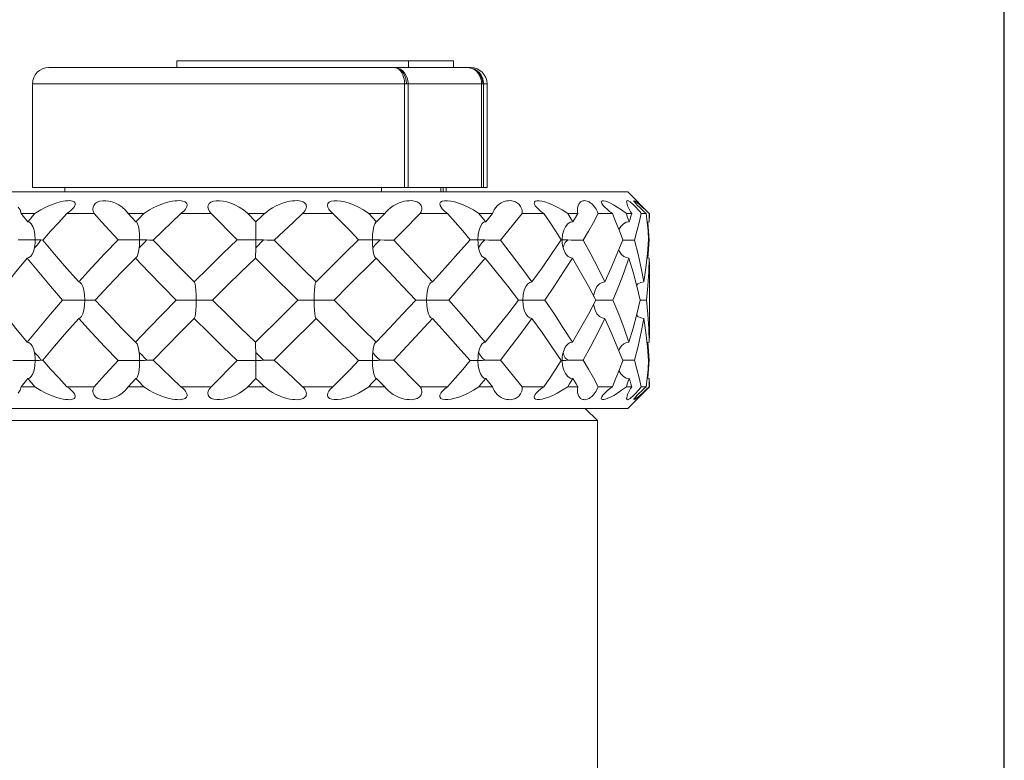
# Model space of a CAD drawing. Units: inches. Extents: x 687 to 896, y -2883 to -2722.
# Drawn here: x 753 to 775, y -2771 to -2754 of the extents above; entities that cross this region are included whole.
import ezdxf

# ---------------------------------------------------------------- set-up
doc = ezdxf.new("R2010")
doc.units = ezdxf.units.IN
doc.header["$MEASUREMENT"] = 0
doc.layers.get('0').update_dxf_attribs({"lineweight": 9})
doc.styles.get("Standard").update_dxf_attribs({"font": 'ARIAL.TTF'})
doc.dimstyles.new('SCALE 4', dxfattribs={"dimtxt": 5.2, "dimasz": 4.8, "dimexe": 2.6, "dimexo": 0, "dimgap": 4.8, "dimtad": 0, "dimtih": 1, "dimtoh": 1, "dimdec": 0, "dimdsep": 46, "dimtxsty": 'Standard', "dimcen": 0.09, "dimadec": 0, "dimazin": 0, "dimtfac": 1, "dimtdec": 4, "dimtofl": 0, "dimtmove": 0, "dimatfit": 3, "dimfxl": 1, "dimtolj": 1, "dimtzin": 0, "dimarcsym": 0})

# ---------------------------------------------------------------- blocks, each defined once
blk = doc.blocks.new('*D31')
at = {"color": 0, "lineweight": -2}
for p, q in [((740.861, -2788.858), (740.861, -2735.33)), ((775.261, -2788.858), (775.261, -2735.33)), ((745.661, -2737.93), (746.718, -2737.93)), ((770.461, -2737.93), (769.403, -2737.93))]:
    blk.add_line(p, q, dxfattribs=at)
at = {"color": 0}
for points in [[(745.661, -2737.13), (745.661, -2738.73), (740.861, -2737.93)], [(770.461, -2738.73), (770.461, -2737.13), (775.261, -2737.93)]]:
    blk.add_solid(points, dxfattribs=at)
at = {"layer": 'Defpoints', "color": 0}
for p in [(775.261, -2737.93), (740.861, -2788.858), (775.261, -2788.858)]:
    blk.add_point(p, dxfattribs=at)
at = {"color": 0, "insert": (758.061, -2737.93), "char_height": 5.2, "attachment_point": 5}
blk.add_mtext('\\A1;%%C34', dxfattribs=at)

msp = doc.modelspace()

# ---------------------------------------------------------------- linework, layer by layer
at = {"color": 7, "linetype": 'Continuous'}
for p, q in [((756.145, -2755.275), (756.145, -2755.433)), ((756.145, -2755.275), (762.536, -2755.275)), ((761.498, -2755.433), (761.498, -2755.275)), ((762.536, -2755.275), (762.536, -2755.433)), ((753.185, -2755.433), (762.936, -2755.433)), ((762.861, -2755.433), (762.939, -2755.444)), ((752.811, -2755.808), (752.811, -2758.208)), ((752.811, -2755.808), (763.311, -2755.808)), ((761.405, -2755.808), (761.405, -2758.208)), ((761.491, -2758.208), (761.491, -2755.808)), ((763.185, -2755.808), (763.185, -2758.208)), ((763.231, -2758.208), (763.231, -2755.808)), ((763.311, -2755.808), (763.311, -2758.208)), ((763.311, -2758.208), (752.811, -2758.208)), ((753.561, -2758.208), (753.561, -2758.308)), ((760.877, -2758.308), (760.877, -2758.208)), ((762.246, -2758.208), (762.246, -2758.308)), ((762.297, -2758.208), (762.297, -2758.308)), ((762.369, -2758.208), (762.369, -2758.308)), ((749.561, -2758.308), (766.561, -2758.308)), ((766.561, -2758.308), (767.058, -2758.806)), ((755.018, -2758.808), (754.958, -2758.729)), ((752.55, -2758.808), (752.862, -2758.808)), ((753.604, -2758.808), (754.233, -2758.808)), ((755.018, -2758.808), (755.196, -2758.996)), ((755.018, -2758.808), (755.386, -2758.808)), ((755.196, -2758.996), (755.26, -2758.933)), ((755.26, -2758.933), (755.386, -2758.808)), ((756.239, -2758.808), (756.938, -2758.808)), ((757.539, -2759.411), (756.938, -2758.808)), ((757.785, -2758.808), (757.775, -2758.799)), ((757.785, -2758.808), (757.973, -2758.996)), ((757.785, -2758.808), (758.173, -2758.808)), ((758.178, -2758.803), (758.173, -2758.808)), ((759.052, -2758.808), (759.752, -2758.808)), ((759.707, -2758.766), (759.752, -2758.808)), ((760.578, -2758.808), (760.758, -2758.996)), ((760.578, -2758.808), (760.948, -2758.808)), ((760.758, -2758.996), (760.948, -2758.808)), ((761.767, -2758.808), (762.401, -2758.808)), ((763.125, -2758.808), (763.441, -2758.808)), ((763.28, -2758.996), (763.441, -2758.808)), ((764.12, -2758.808), (764.625, -2758.808)), ((765.176, -2758.808), (765.407, -2758.808)), ((765.88, -2758.808), (766.206, -2758.808)), ((766.531, -2758.808), (766.654, -2758.808)), ((766.874, -2758.808), (766.99, -2758.808)), ((767.056, -2758.808), (767.061, -2758.808)), ((767.061, -2758.914), (767.061, -2758.808)), ((755.219, -2759.008), (755.196, -2758.996)), ((757.971, -2759.415), (757.974, -2759.103)), ((757.974, -2759.007), (757.973, -2758.996)), ((757.974, -2759.103), (757.974, -2759.007)), ((760.739, -2759.006), (760.758, -2758.996)), ((767.013, -2759.004), (767.06, -2758.996)), ((767.026, -2759), (767.027, -2759.01)), ((767.027, -2759.01), (767.043, -2759.214)), ((754.788, -2759.411), (754.96, -2759.412)), ((757.539, -2759.411), (758.034, -2759.416)), ((760.341, -2759.411), (760.664, -2759.415)), ((762.919, -2759.412), (762.941, -2759.412)), ((762.941, -2759.412), (763.101, -2759.415)), ((767.043, -2759.214), (767.054, -2759.421)), ((753.047, -2759.419), (753.003, -2759.417)), ((757.968, -2759.6), (758.151, -2759.417)), ((761.16, -2759.421), (761.082, -2759.42)), ((765.02, -2759.415), (765.046, -2759.415)), ((766.45, -2759.419), (766.441, -2759.419)), ((766.517, -2759.42), (766.45, -2759.419)), ((766.718, -2759.421), (766.517, -2759.42)), ((767.054, -2759.421), (767.045, -2759.421)), ((757.964, -2759.826), (757.963, -2759.835)), ((757.963, -2759.835), (757.963, -2759.835)), ((760.729, -2759.825), (760.749, -2759.835)), ((767.009, -2759.828), (767.06, -2759.835)), ((766.932, -2760.386), (766.982, -2760.058)), ((767.061, -2761.684), (767.061, -2759.932)), ((756.552, -2760.389), (756.545, -2760.386)), ((759.356, -2760.388), (759.361, -2760.386)), ((753.505, -2760.808), (753.902, -2760.808)), ((754.12, -2760.808), (753.902, -2760.808)), ((754.26, -2760.808), (754.12, -2760.808)), ((756.127, -2760.808), (756.472, -2760.808)), ((756.472, -2760.808), (756.715, -2760.808)), ((759.197, -2760.808), (759.441, -2760.808)), ((759.781, -2760.808), (759.441, -2760.808)), ((761.663, -2760.808), (761.811, -2760.808)), ((761.811, -2760.808), (762.032, -2760.808)), ((762.427, -2760.808), (762.032, -2760.808)), ((764.035, -2760.808), (764.058, -2760.808)), ((764.058, -2760.808), (764.234, -2760.808)), ((764.645, -2760.808), (764.234, -2760.808)), ((765.832, -2760.808), (765.823, -2760.808)), ((766.219, -2760.808), (765.832, -2760.808)), ((766.994, -2760.808), (766.852, -2760.808)), ((756.552, -2761.227), (756.545, -2761.23)), ((759.356, -2761.228), (759.361, -2761.23)), ((757.963, -2761.781), (757.963, -2761.781)), ((760.729, -2761.791), (760.749, -2761.781)), ((767.009, -2761.788), (767.06, -2761.781)), ((767.045, -2762.205), (767.02, -2761.883)), ((758.151, -2762.198), (757.968, -2762.016)), ((752.567, -2762.204), (752.875, -2762.201)), ((753.047, -2762.198), (753.003, -2762.198)), ((754.788, -2762.205), (754.823, -2762.205)), ((754.823, -2762.205), (755.287, -2762.201)), ((756.938, -2762.808), (757.539, -2762.205)), ((757.539, -2762.205), (757.554, -2762.205)), ((757.554, -2762.205), (757.971, -2762.201)), ((760.341, -2762.205), (760.35, -2762.205)), ((761.16, -2762.195), (761.767, -2762.808)), ((765.02, -2762.201), (765.046, -2762.201)), ((766.588, -2762.195), (766.442, -2762.198)), ((767.054, -2762.195), (767.045, -2762.195)), ((752.7, -2762.62), (752.55, -2762.808)), ((752.862, -2762.808), (752.55, -2762.808)), ((754.233, -2762.808), (753.604, -2762.808)), ((754.959, -2762.886), (755.018, -2762.808)), ((755.196, -2762.62), (755.018, -2762.808)), ((755.386, -2762.808), (755.018, -2762.808)), ((755.219, -2762.608), (755.196, -2762.62)), ((756.938, -2762.808), (756.239, -2762.808)), ((757.775, -2762.817), (757.785, -2762.808)), ((757.973, -2762.62), (757.785, -2762.808)), ((758.173, -2762.808), (757.785, -2762.808)), ((757.973, -2762.62), (757.973, -2762.62)), ((758.173, -2762.808), (758.178, -2762.813)), ((759.752, -2762.808), (759.052, -2762.808)), ((759.752, -2762.808), (759.707, -2762.85)), ((760.948, -2762.808), (760.578, -2762.808)), ((760.738, -2762.61), (760.758, -2762.62)), ((760.948, -2762.808), (760.758, -2762.62)), ((762.401, -2762.808), (761.767, -2762.808)), ((763.441, -2762.808), (763.125, -2762.808)), ((763.441, -2762.808), (763.28, -2762.62)), ((764.625, -2762.808), (764.12, -2762.808)), ((765.407, -2762.808), (765.176, -2762.808)), ((766.206, -2762.808), (765.88, -2762.808)), ((766.654, -2762.808), (766.531, -2762.808)), ((766.561, -2763.308), (767.061, -2762.808)), ((766.99, -2762.808), (766.874, -2762.808)), ((766.97, -2762.891), (767.056, -2762.808)), ((767.013, -2762.612), (767.06, -2762.62)), ((767.027, -2762.606), (767.026, -2762.616)), ((767.061, -2762.808), (767.056, -2762.808)), ((767.061, -2762.808), (767.061, -2762.702)), ((766.561, -2763.308), (749.561, -2763.308)), ((765.578, -2763.308), (765.861, -2763.591)), ((750.261, -2763.591), (765.861, -2763.591)), ((765.861, -2763.591), (765.861, -2773.058))]:
    msp.add_line(p, q, dxfattribs=at)
for points in [[(761.452, -2755.808), (761.445, -2755.724), (761.424, -2755.645), (761.39, -2755.574), (761.345, -2755.515), (761.291, -2755.47), (761.23, -2755.442), (761.167, -2755.433)], [(761.491, -2755.808), (761.489, -2755.775), (761.485, -2755.738), (761.476, -2755.697), (761.461, -2755.652), (761.439, -2755.605), (761.407, -2755.557), (761.365, -2755.511), (761.31, -2755.472), (761.244, -2755.444), (761.167, -2755.433)], [(761.167, -2755.433), (761.224, -2755.444), (761.273, -2755.472), (761.313, -2755.511), (761.344, -2755.557), (761.367, -2755.604), (761.384, -2755.651), (761.395, -2755.696), (761.401, -2755.737), (761.404, -2755.775), (761.405, -2755.808)], [(763.231, -2755.808), (763.229, -2755.775), (763.224, -2755.738), (763.214, -2755.697), (763.197, -2755.652), (763.172, -2755.605), (763.135, -2755.557), (763.087, -2755.511), (763.025, -2755.472), (762.949, -2755.444), (762.861, -2755.433)], [(762.939, -2755.444), (763.005, -2755.472), (763.059, -2755.511), (763.102, -2755.557), (763.133, -2755.604), (763.156, -2755.651), (763.171, -2755.696), (763.18, -2755.737), (763.184, -2755.775), (763.185, -2755.808)], [(763.213, -2755.808), (763.205, -2755.724), (763.179, -2755.645), (763.137, -2755.574), (763.081, -2755.515), (763.014, -2755.47), (762.94, -2755.442)], [(752.55, -2758.808), (752.523, -2758.724), (752.482, -2758.656)], [(753.735, -2758.7), (753.759, -2758.672), (753.778, -2758.645), (753.79, -2758.62), (753.797, -2758.599), (753.798, -2758.581), (753.795, -2758.565), (753.788, -2758.551), (753.777, -2758.538), (753.76, -2758.527), (753.737, -2758.518), (753.707, -2758.511), (753.671, -2758.508), (753.627, -2758.509), (753.576, -2758.514), (753.517, -2758.523), (753.449, -2758.538), (753.373, -2758.56), (753.286, -2758.59), (753.189, -2758.629), (753.09, -2758.675), (753.001, -2758.721), (752.926, -2758.766), (752.862, -2758.808)], [(753.604, -2758.808), (753.656, -2758.77), (753.698, -2758.735), (753.735, -2758.7)], [(754.958, -2758.729), (754.879, -2758.658), (754.802, -2758.606), (754.726, -2758.567), (754.65, -2758.538), (754.577, -2758.519), (754.505, -2758.509), (754.436, -2758.509), (754.37, -2758.52), (754.309, -2758.543), (754.261, -2758.577), (754.229, -2758.617), (754.211, -2758.661), (754.207, -2758.708), (754.214, -2758.756), (754.233, -2758.808)], [(756.289, -2758.765), (756.319, -2758.735), (756.345, -2758.702), (756.364, -2758.672), (756.376, -2758.645), (756.381, -2758.62), (756.381, -2758.599), (756.376, -2758.581), (756.367, -2758.565), (756.354, -2758.551), (756.337, -2758.538), (756.314, -2758.527), (756.285, -2758.518), (756.249, -2758.511), (756.207, -2758.508), (756.157, -2758.509), (756.101, -2758.514), (756.037, -2758.523), (755.966, -2758.538), (755.886, -2758.56), (755.798, -2758.59), (755.7, -2758.629), (755.602, -2758.675), (755.517, -2758.721), (755.445, -2758.766), (755.386, -2758.808)], [(757.775, -2758.799), (757.688, -2758.724), (757.587, -2758.658), (757.487, -2758.606), (757.392, -2758.567), (757.301, -2758.538), (757.214, -2758.519), (757.133, -2758.509), (757.057, -2758.509), (756.989, -2758.52), (756.931, -2758.543), (756.889, -2758.577), (756.868, -2758.617), (756.864, -2758.661), (756.874, -2758.708), (756.899, -2758.756), (756.938, -2758.808)], [(759.052, -2758.808), (759.085, -2758.77), (759.109, -2758.735), (759.126, -2758.702), (759.136, -2758.672), (759.139, -2758.645), (759.137, -2758.62), (759.13, -2758.599), (759.119, -2758.581), (759.105, -2758.565), (759.088, -2758.551), (759.066, -2758.538), (759.039, -2758.527), (759.007, -2758.518), (758.969, -2758.511), (758.924, -2758.508), (758.874, -2758.509), (758.818, -2758.514), (758.756, -2758.523), (758.687, -2758.538), (758.612, -2758.56), (758.531, -2758.59), (758.442, -2758.629), (758.355, -2758.675), (758.281, -2758.721), (758.221, -2758.766), (758.178, -2758.803)], [(760.578, -2758.808), (760.459, -2758.724), (760.341, -2758.658), (760.229, -2758.606), (760.123, -2758.567), (760.025, -2758.538), (759.935, -2758.519), (759.852, -2758.509), (759.777, -2758.509), (759.713, -2758.52), (759.663, -2758.543), (759.632, -2758.577), (759.623, -2758.617), (759.633, -2758.661), (759.658, -2758.708), (759.697, -2758.756), (759.707, -2758.766)], [(761.767, -2758.808), (761.786, -2758.77), (761.798, -2758.735), (761.803, -2758.702), (761.802, -2758.672), (761.797, -2758.645), (761.787, -2758.62), (761.774, -2758.599), (761.759, -2758.581), (761.741, -2758.565), (761.72, -2758.551), (761.697, -2758.538), (761.669, -2758.527), (761.636, -2758.518), (761.599, -2758.511), (761.557, -2758.508), (761.511, -2758.509), (761.461, -2758.514), (761.406, -2758.523), (761.348, -2758.538), (761.285, -2758.56), (761.217, -2758.59), (761.146, -2758.629), (761.079, -2758.675), (761.024, -2758.721), (761.009, -2758.736)], [(763.125, -2758.808), (762.995, -2758.724), (762.872, -2758.658), (762.757, -2758.606), (762.653, -2758.567), (762.558, -2758.538), (762.472, -2758.519), (762.396, -2758.509), (762.329, -2758.509), (762.276, -2758.52), (762.238, -2758.543), (762.221, -2758.577), (762.226, -2758.617), (762.248, -2758.661), (762.277, -2758.699)], [(762.277, -2758.699), (762.285, -2758.708), (762.336, -2758.756), (762.401, -2758.808)], [(763.516, -2758.664), (763.507, -2758.675), (763.476, -2758.721), (763.455, -2758.766), (763.441, -2758.808)], [(764.12, -2758.808), (764.123, -2758.77), (764.12, -2758.735), (764.113, -2758.702), (764.102, -2758.672), (764.088, -2758.645), (764.072, -2758.62), (764.055, -2758.599), (764.036, -2758.581), (764.016, -2758.565), (763.995, -2758.551), (763.971, -2758.538), (763.945, -2758.527), (763.916, -2758.518), (763.883, -2758.511), (763.848, -2758.508), (763.811, -2758.509), (763.771, -2758.514), (763.729, -2758.523), (763.686, -2758.538), (763.641, -2758.56), (763.595, -2758.59), (763.549, -2758.629), (763.516, -2758.664)], [(765.176, -2758.808), (765.049, -2758.724), (764.932, -2758.658), (764.827, -2758.606), (764.733, -2758.567), (764.65, -2758.538), (764.577, -2758.519), (764.515, -2758.509), (764.463, -2758.509), (764.425, -2758.52), (764.404, -2758.543), (764.403, -2758.577), (764.421, -2758.617), (764.427, -2758.627)], [(764.427, -2758.627), (764.454, -2758.661), (764.499, -2758.708), (764.556, -2758.756), (764.625, -2758.808)], [(765.432, -2758.588), (765.414, -2758.629), (765.403, -2758.675), (765.399, -2758.721), (765.401, -2758.766), (765.407, -2758.808)], [(765.88, -2758.808), (765.866, -2758.77), (765.849, -2758.735), (765.831, -2758.702), (765.811, -2758.672), (765.79, -2758.645), (765.769, -2758.62), (765.749, -2758.599), (765.729, -2758.581), (765.709, -2758.565), (765.688, -2758.551), (765.667, -2758.538), (765.645, -2758.527), (765.622, -2758.518), (765.597, -2758.511), (765.572, -2758.508), (765.547, -2758.509), (765.522, -2758.514), (765.498, -2758.523), (765.474, -2758.538), (765.452, -2758.56), (765.432, -2758.588)], [(766.531, -2758.808), (766.418, -2758.724), (766.319, -2758.658), (766.233, -2758.606), (766.16, -2758.567), (766.097, -2758.538), (766.045, -2758.519), (766.002, -2758.509), (765.971, -2758.509), (765.952, -2758.52), (765.949, -2758.543), (765.954, -2758.558)], [(765.954, -2758.558), (765.963, -2758.577), (765.993, -2758.617), (766.033, -2758.661), (766.083, -2758.708), (766.14, -2758.756), (766.206, -2758.808)], [(766.537, -2758.524), (766.536, -2758.538), (766.538, -2758.56), (766.546, -2758.59), (766.56, -2758.629), (766.58, -2758.675), (766.603, -2758.721), (766.628, -2758.766), (766.654, -2758.808)], [(766.874, -2758.808), (766.845, -2758.77), (766.816, -2758.735), (766.788, -2758.702), (766.761, -2758.672), (766.735, -2758.645), (766.712, -2758.62), (766.69, -2758.599), (766.67, -2758.581), (766.652, -2758.565), (766.635, -2758.551), (766.619, -2758.538), (766.603, -2758.527), (766.588, -2758.518), (766.574, -2758.511), (766.561, -2758.508), (766.551, -2758.509), (766.543, -2758.514), (766.537, -2758.524)], [(767.056, -2758.808), (766.969, -2758.724), (766.898, -2758.658), (766.84, -2758.606), (766.794, -2758.567), (766.757, -2758.538), (766.73, -2758.519), (766.712, -2758.509), (766.704, -2758.509), (766.703, -2758.512)], [(766.703, -2758.512), (766.706, -2758.52), (766.722, -2758.543), (766.751, -2758.577), (766.789, -2758.617), (766.832, -2758.661), (766.881, -2758.708), (766.933, -2758.756), (766.99, -2758.808)], [(752.55, -2758.808), (752.6, -2758.871), (752.7, -2758.996)], [(752.7, -2758.996), (752.754, -2758.933), (752.808, -2758.87), (752.862, -2758.808)], [(753.604, -2758.808), (753.416, -2759.01), (753.23, -2759.214), (753.047, -2759.421)], [(754.788, -2759.411), (754.601, -2759.209), (754.416, -2759.008), (754.233, -2758.808)], [(756.239, -2758.808), (756.025, -2759.01), (755.813, -2759.214), (755.602, -2759.421)], [(756.239, -2758.808), (756.283, -2758.77), (756.289, -2758.765)], [(757.973, -2758.996), (758.106, -2758.87), (758.173, -2758.808)], [(759.052, -2758.808), (758.834, -2759.01), (758.616, -2759.214), (758.397, -2759.421)], [(760.341, -2759.411), (760.146, -2759.209), (759.949, -2759.008), (759.752, -2758.808)], [(761.009, -2758.736), (760.981, -2758.766), (760.948, -2758.808)], [(761.767, -2758.808), (761.365, -2759.214), (761.16, -2759.421)], [(762.92, -2759.411), (762.749, -2759.209), (762.576, -2759.008), (762.401, -2758.808)], [(763.125, -2758.808), (763.228, -2758.933), (763.28, -2758.996)], [(764.12, -2758.808), (763.957, -2759.01), (763.79, -2759.214), (763.619, -2759.421)], [(765.023, -2759.411), (764.894, -2759.209), (764.761, -2759.008), (764.625, -2758.808)], [(765.176, -2758.808), (765.252, -2758.933), (765.29, -2758.996)], [(765.29, -2758.996), (765.329, -2758.933), (765.407, -2758.808)], [(765.88, -2758.808), (765.769, -2759.01), (765.654, -2759.214), (765.535, -2759.421)], [(766.445, -2759.411), (766.369, -2759.209), (766.29, -2759.008), (766.206, -2758.808)], [(766.531, -2758.808), (766.552, -2758.871), (766.572, -2758.933), (766.593, -2758.996)], [(766.593, -2758.996), (766.614, -2758.933), (766.634, -2758.87), (766.654, -2758.808)], [(766.874, -2758.808), (766.827, -2759.01), (766.775, -2759.214), (766.718, -2759.421)], [(767.045, -2759.411), (767.032, -2759.209), (767.013, -2759.008), (766.99, -2758.808)], [(767.056, -2758.808), (767.058, -2758.871), (767.059, -2758.933), (767.06, -2758.996)], [(752.784, -2759.045), (752.741, -2759.007), (752.7, -2758.996)], [(752.875, -2759.415), (752.868, -2759.291), (752.848, -2759.187), (752.819, -2759.103), (752.784, -2759.045)], [(755.287, -2759.415), (755.284, -2759.291), (755.274, -2759.187), (755.259, -2759.103), (755.24, -2759.043), (755.219, -2759.008)], [(760.664, -2759.415), (760.669, -2759.291), (760.68, -2759.187), (760.697, -2759.103), (760.716, -2759.043), (760.739, -2759.006)], [(763.101, -2759.415), (763.11, -2759.291), (763.131, -2759.187), (763.161, -2759.103), (763.201, -2759.039)], [(763.201, -2759.039), (763.239, -2759.007), (763.28, -2758.996)], [(765.046, -2759.415), (765.057, -2759.291), (765.086, -2759.187), (765.123, -2759.11)], [(765.123, -2759.11), (765.178, -2759.043), (765.234, -2759.007), (765.29, -2758.996)], [(766.357, -2759.179), (766.401, -2759.103), (766.46, -2759.043), (766.527, -2759.007), (766.593, -2758.996)], [(752.48, -2759.411), (752.768, -2759.413), (752.923, -2759.416)], [(753.878, -2760.386), (754.177, -2760.058), (754.48, -2759.732), (754.788, -2759.411)], [(754.96, -2759.412), (755.166, -2759.413), (755.346, -2759.416)], [(756.545, -2760.386), (756.876, -2760.058), (757.207, -2759.732), (757.539, -2759.411)], [(759.361, -2760.386), (760.017, -2759.732), (760.341, -2759.411)], [(762.049, -2760.386), (762.346, -2760.058), (762.636, -2759.732), (762.92, -2759.411)], [(764.347, -2760.386), (764.582, -2760.058), (764.807, -2759.732), (765.023, -2759.411)], [(766.03, -2760.386), (766.179, -2760.058), (766.318, -2759.732), (766.445, -2759.411)], [(766.982, -2760.058), (767.02, -2759.732), (767.045, -2759.411)], [(752.855, -2759.6), (752.831, -2759.685), (752.801, -2759.751), (752.776, -2759.788)], [(752.875, -2759.415), (752.872, -2759.48), (752.865, -2759.542), (752.855, -2759.6)], [(752.855, -2759.6), (752.918, -2759.54), (752.969, -2759.478), (753.003, -2759.417)], [(753.003, -2759.417), (752.967, -2759.417), (752.923, -2759.416)], [(753.047, -2759.421), (753.318, -2759.743), (753.595, -2760.065), (753.878, -2760.386)], [(755.275, -2759.6), (755.262, -2759.685), (755.246, -2759.751), (755.227, -2759.798), (755.209, -2759.824)], [(755.287, -2759.415), (755.285, -2759.48), (755.281, -2759.542), (755.275, -2759.6)], [(755.275, -2759.6), (755.34, -2759.541), (755.4, -2759.478), (755.449, -2759.417)], [(755.449, -2759.417), (755.4, -2759.417), (755.346, -2759.416)], [(755.6, -2759.42), (755.569, -2759.42), (755.518, -2759.419), (755.449, -2759.417)], [(755.602, -2759.421), (755.914, -2759.743), (756.228, -2760.065), (756.545, -2760.386)], [(757.968, -2759.6), (757.967, -2759.685), (757.966, -2759.751), (757.964, -2759.826)], [(757.971, -2759.415), (757.97, -2759.48), (757.969, -2759.542), (757.968, -2759.6)], [(758.151, -2759.417), (758.095, -2759.417), (758.034, -2759.416)], [(758.397, -2759.421), (758.386, -2759.42), (758.355, -2759.42), (758.304, -2759.42), (758.235, -2759.419), (758.151, -2759.417)], [(758.397, -2759.421), (759.041, -2760.065), (759.361, -2760.386)], [(760.664, -2759.415), (760.664, -2759.48), (760.667, -2759.542), (760.671, -2759.6)], [(760.844, -2759.417), (760.785, -2759.417), (760.725, -2759.416), (760.664, -2759.415)], [(760.671, -2759.6), (760.719, -2759.54), (760.778, -2759.478), (760.844, -2759.417)], [(760.671, -2759.6), (760.682, -2759.685), (760.696, -2759.751), (760.712, -2759.798), (760.729, -2759.825)], [(761.082, -2759.42), (761.015, -2759.42), (760.935, -2759.419), (760.844, -2759.417)], [(761.16, -2759.421), (761.461, -2759.743), (761.758, -2760.065), (762.049, -2760.386)], [(763.101, -2759.415), (763.103, -2759.48), (763.108, -2759.542), (763.117, -2759.6)], [(763.264, -2759.417), (763.21, -2759.417), (763.155, -2759.416), (763.101, -2759.415)], [(763.117, -2759.6), (763.15, -2759.54), (763.2, -2759.478), (763.264, -2759.417)], [(763.117, -2759.6), (763.139, -2759.685), (763.167, -2759.751), (763.192, -2759.789)], [(763.619, -2759.421), (763.353, -2759.419), (763.264, -2759.417)], [(763.619, -2759.421), (763.87, -2759.743), (764.112, -2760.065), (764.347, -2760.386)], [(765.046, -2759.415), (765.048, -2759.48), (765.056, -2759.542), (765.069, -2759.6)], [(765.175, -2759.417), (765.13, -2759.417), (765.086, -2759.416), (765.046, -2759.415)], [(765.069, -2759.6), (765.083, -2759.54), (765.119, -2759.478), (765.175, -2759.417)], [(765.069, -2759.6), (765.1, -2759.685), (765.117, -2759.717)], [(765.535, -2759.421), (765.254, -2759.419), (765.175, -2759.417)], [(765.535, -2759.421), (765.71, -2759.743), (765.875, -2760.065), (766.03, -2760.386)], [(766.718, -2759.421), (766.801, -2759.743), (766.872, -2760.065), (766.932, -2760.386)], [(767.054, -2759.421), (767.036, -2759.743), (767.028, -2759.832)], [(752.692, -2759.835), (752.429, -2760.156), (752.173, -2760.48), (751.925, -2760.808)], [(752.776, -2759.788), (752.766, -2759.798), (752.729, -2759.826), (752.692, -2759.835)], [(753.505, -2760.808), (753.228, -2760.485), (752.957, -2760.16), (752.692, -2759.835)], [(755.187, -2759.835), (754.874, -2760.156), (754.565, -2760.48), (754.26, -2760.808)], [(755.209, -2759.824), (755.207, -2759.826), (755.187, -2759.835)], [(756.127, -2760.808), (755.811, -2760.485), (755.497, -2760.16), (755.187, -2759.835)], [(757.963, -2759.835), (757.631, -2760.156), (757.299, -2760.48), (756.967, -2760.808)], [(758.938, -2760.808), (758.289, -2760.16), (757.963, -2759.835)], [(760.749, -2759.835), (760.107, -2760.48), (759.781, -2760.808)], [(761.663, -2760.808), (761.362, -2760.485), (761.058, -2760.16), (760.749, -2759.835)], [(763.272, -2759.835), (762.997, -2760.156), (762.715, -2760.48), (762.427, -2760.808)], [(763.192, -2759.789), (763.2, -2759.798), (763.236, -2759.826), (763.272, -2759.835)], [(764.035, -2760.808), (763.788, -2760.485), (763.533, -2760.16), (763.272, -2759.835)], [(765.284, -2759.835), (765.081, -2760.156), (764.868, -2760.48), (764.645, -2760.808)], [(765.117, -2759.717), (765.139, -2759.751), (765.185, -2759.798), (765.234, -2759.826), (765.284, -2759.835)], [(765.823, -2760.808), (765.653, -2760.485), (765.473, -2760.16), (765.284, -2759.835)], [(766.589, -2759.835), (766.477, -2760.156), (766.354, -2760.48), (766.219, -2760.808)], [(766.353, -2759.643), (766.371, -2759.685), (766.418, -2759.751), (766.472, -2759.798), (766.531, -2759.826), (766.589, -2759.835)], [(766.85, -2760.808), (766.775, -2760.485), (766.688, -2760.16), (766.589, -2759.835)], [(767.06, -2759.835), (767.05, -2760.156), (767.028, -2760.48), (766.994, -2760.808)], [(753.928, -2760.413), (753.91, -2760.397), (753.878, -2760.386)], [(754.017, -2760.808), (754.011, -2760.683), (753.995, -2760.578), (753.972, -2760.494), (753.943, -2760.433), (753.928, -2760.413)], [(756.595, -2760.808), (756.593, -2760.683), (756.587, -2760.578), (756.579, -2760.494), (756.569, -2760.433), (756.557, -2760.397), (756.552, -2760.389)], [(759.317, -2760.808), (759.319, -2760.683), (759.324, -2760.578), (759.332, -2760.494), (759.341, -2760.433), (759.351, -2760.397), (759.356, -2760.388)], [(761.916, -2760.808), (761.922, -2760.683), (761.937, -2760.578), (761.96, -2760.494), (761.987, -2760.433), (762.005, -2760.41)], [(762.005, -2760.41), (762.019, -2760.397), (762.049, -2760.386)], [(764.137, -2760.808), (764.146, -2760.683), (764.171, -2760.578), (764.206, -2760.494), (764.227, -2760.461)], [(764.227, -2760.461), (764.25, -2760.433), (764.299, -2760.397), (764.347, -2760.386)], [(765.815, -2760.558), (765.851, -2760.494), (765.906, -2760.433), (765.968, -2760.397), (766.03, -2760.386)], [(766.768, -2760.459), (766.795, -2760.433), (766.864, -2760.397), (766.932, -2760.386)], [(765.773, -2760.713), (765.775, -2760.683), (765.806, -2760.578), (765.815, -2760.558)], [(751.925, -2760.808), (752.173, -2761.135), (752.429, -2761.46), (752.692, -2761.781)], [(752.692, -2761.781), (752.957, -2761.456), (753.228, -2761.131), (753.505, -2760.808)], [(754.017, -2760.808), (754.011, -2760.933), (753.995, -2761.038), (753.972, -2761.122), (753.943, -2761.183), (753.927, -2761.203)], [(754.26, -2760.808), (754.565, -2761.135), (754.874, -2761.46), (755.187, -2761.781)], [(755.187, -2761.781), (755.497, -2761.456), (755.811, -2761.131), (756.127, -2760.808)], [(756.595, -2760.808), (756.594, -2760.933), (756.588, -2761.038), (756.579, -2761.122), (756.569, -2761.183), (756.557, -2761.219), (756.552, -2761.227)], [(756.967, -2760.808), (756.965, -2760.808), (756.939, -2760.808), (756.715, -2760.808)], [(756.967, -2760.808), (757.299, -2761.135), (757.631, -2761.46), (757.963, -2761.781)], [(757.963, -2761.781), (758.614, -2761.131), (758.938, -2760.808)], [(758.938, -2760.808), (758.941, -2760.808), (758.969, -2760.808), (759.197, -2760.808)], [(759.317, -2760.808), (759.319, -2760.933), (759.324, -2761.038), (759.332, -2761.122), (759.341, -2761.183), (759.351, -2761.219), (759.356, -2761.228)], [(759.781, -2760.808), (760.43, -2761.46), (760.749, -2761.781)], [(760.749, -2761.781), (761.058, -2761.456), (761.362, -2761.131), (761.663, -2760.808)], [(761.916, -2760.808), (761.922, -2760.933), (761.937, -2761.038), (761.96, -2761.122), (761.987, -2761.183), (762.004, -2761.206)], [(762.427, -2760.808), (762.715, -2761.135), (762.997, -2761.46), (763.272, -2761.781)], [(763.272, -2761.781), (763.533, -2761.456), (763.788, -2761.131), (764.035, -2760.808)], [(764.137, -2760.808), (764.147, -2760.933), (764.171, -2761.038), (764.206, -2761.122), (764.227, -2761.155)], [(764.645, -2760.808), (764.868, -2761.135), (765.081, -2761.46), (765.284, -2761.781)], [(765.284, -2761.781), (765.473, -2761.456), (765.653, -2761.131), (765.823, -2760.808)], [(765.773, -2760.903), (765.776, -2760.933), (765.806, -2761.038), (765.815, -2761.058)], [(766.219, -2760.808), (766.354, -2761.135), (766.478, -2761.46), (766.589, -2761.781)], [(766.589, -2761.781), (766.688, -2761.456), (766.775, -2761.131), (766.85, -2760.808)], [(766.994, -2760.808), (767.028, -2761.135), (767.05, -2761.46), (767.06, -2761.781)], [(753.878, -2761.23), (753.595, -2761.551), (753.318, -2761.873), (753.047, -2762.195)], [(753.927, -2761.203), (753.91, -2761.219), (753.878, -2761.23)], [(754.788, -2762.205), (754.48, -2761.883), (754.177, -2761.558), (753.878, -2761.23)], [(756.545, -2761.23), (756.228, -2761.551), (755.914, -2761.873), (755.602, -2762.195)], [(757.539, -2762.205), (757.207, -2761.883), (756.876, -2761.558), (756.545, -2761.23)], [(759.361, -2761.23), (758.72, -2761.873), (758.397, -2762.195)], [(760.341, -2762.205), (759.69, -2761.558), (759.361, -2761.23)], [(762.049, -2761.23), (761.757, -2761.551), (761.461, -2761.873), (761.16, -2762.195)], [(762.004, -2761.206), (762.018, -2761.219), (762.049, -2761.23)], [(762.92, -2762.205), (762.636, -2761.883), (762.346, -2761.558), (762.049, -2761.23)], [(764.347, -2761.23), (764.112, -2761.551), (763.87, -2761.873), (763.619, -2762.195)], [(764.227, -2761.155), (764.25, -2761.183), (764.299, -2761.219), (764.347, -2761.23)], [(765.023, -2762.205), (764.807, -2761.883), (764.582, -2761.558), (764.347, -2761.23)], [(766.03, -2761.23), (765.875, -2761.551), (765.71, -2761.873), (765.535, -2762.195)], [(765.815, -2761.058), (765.851, -2761.122), (765.906, -2761.183), (765.968, -2761.219), (766.03, -2761.23)], [(766.445, -2762.205), (766.318, -2761.883), (766.179, -2761.558), (766.03, -2761.23)], [(766.932, -2761.23), (766.872, -2761.551), (766.801, -2761.873), (766.718, -2762.195)], [(766.768, -2761.157), (766.795, -2761.183), (766.864, -2761.219), (766.932, -2761.23)], [(767.02, -2761.883), (766.982, -2761.558), (766.932, -2761.23)], [(752.776, -2761.828), (752.766, -2761.817), (752.729, -2761.79), (752.692, -2761.781)], [(752.855, -2762.016), (752.831, -2761.931), (752.801, -2761.865), (752.776, -2761.828)], [(755.21, -2761.792), (755.207, -2761.79), (755.187, -2761.781)], [(755.275, -2762.016), (755.262, -2761.931), (755.246, -2761.865), (755.227, -2761.817), (755.21, -2761.792)], [(757.968, -2762.016), (757.966, -2761.865), (757.965, -2761.817), (757.964, -2761.79), (757.963, -2761.781)], [(760.671, -2762.016), (760.681, -2761.931), (760.695, -2761.865), (760.713, -2761.817), (760.729, -2761.791)], [(763.117, -2762.016), (763.139, -2761.931), (763.167, -2761.865), (763.193, -2761.826)], [(763.193, -2761.826), (763.2, -2761.817), (763.236, -2761.79), (763.272, -2761.781)], [(765.069, -2762.016), (765.099, -2761.931), (765.116, -2761.898)], [(765.116, -2761.898), (765.139, -2761.865), (765.185, -2761.817), (765.235, -2761.79), (765.284, -2761.781)], [(766.353, -2761.973), (766.371, -2761.931), (766.418, -2761.865), (766.472, -2761.817), (766.531, -2761.79), (766.589, -2761.781)], [(767.028, -2761.784), (767.036, -2761.873), (767.054, -2762.195)], [(752.875, -2762.201), (752.872, -2762.136), (752.865, -2762.074), (752.855, -2762.016)], [(753.003, -2762.198), (752.97, -2762.139), (752.919, -2762.076), (752.855, -2762.016)], [(755.287, -2762.201), (755.285, -2762.136), (755.281, -2762.074), (755.275, -2762.016)], [(755.449, -2762.198), (755.4, -2762.139), (755.341, -2762.076), (755.275, -2762.016)], [(757.972, -2762.325), (757.97, -2762.136), (757.969, -2762.074), (757.968, -2762.016)], [(760.664, -2762.201), (760.664, -2762.136), (760.666, -2762.074), (760.671, -2762.016)], [(760.844, -2762.198), (760.779, -2762.139), (760.72, -2762.076), (760.671, -2762.016)], [(763.101, -2762.201), (763.103, -2762.136), (763.108, -2762.074), (763.117, -2762.016)], [(763.264, -2762.198), (763.201, -2762.139), (763.151, -2762.076), (763.117, -2762.016)], [(765.046, -2762.201), (765.048, -2762.136), (765.056, -2762.074), (765.069, -2762.016)], [(765.175, -2762.198), (765.12, -2762.139), (765.083, -2762.076), (765.069, -2762.016)], [(752.358, -2762.205), (752.409, -2762.205), (752.567, -2762.204)], [(752.875, -2762.201), (752.868, -2762.325), (752.848, -2762.429), (752.819, -2762.513), (752.784, -2762.571)], [(753.003, -2762.198), (752.966, -2762.199), (752.923, -2762.2), (752.875, -2762.201)], [(753.047, -2762.195), (753.23, -2762.402), (753.416, -2762.606), (753.604, -2762.808)], [(754.233, -2762.808), (754.416, -2762.607), (754.601, -2762.407), (754.788, -2762.205)], [(755.287, -2762.201), (755.284, -2762.325), (755.274, -2762.429), (755.259, -2762.513), (755.24, -2762.573), (755.219, -2762.608)], [(755.449, -2762.198), (755.4, -2762.199), (755.346, -2762.2), (755.287, -2762.201)], [(755.6, -2762.195), (755.569, -2762.197), (755.518, -2762.198), (755.449, -2762.198)], [(755.602, -2762.195), (755.813, -2762.402), (756.025, -2762.606), (756.239, -2762.808)], [(758.151, -2762.198), (758.094, -2762.199), (758.034, -2762.2), (757.971, -2762.201)], [(757.972, -2762.325), (757.974, -2762.513), (757.974, -2762.573), (757.973, -2762.609), (757.973, -2762.62)], [(758.397, -2762.195), (758.386, -2762.195), (758.355, -2762.195), (758.304, -2762.197), (758.235, -2762.198), (758.151, -2762.198)], [(758.397, -2762.195), (758.616, -2762.402), (758.834, -2762.606), (759.052, -2762.808)], [(759.752, -2762.808), (759.949, -2762.607), (760.146, -2762.407), (760.341, -2762.205)], [(760.35, -2762.205), (760.549, -2762.202), (760.664, -2762.201)], [(760.844, -2762.198), (760.785, -2762.199), (760.725, -2762.2), (760.664, -2762.201)], [(760.664, -2762.201), (760.669, -2762.325), (760.68, -2762.429), (760.697, -2762.513), (760.716, -2762.573), (760.738, -2762.61)], [(761.082, -2762.195), (760.935, -2762.198), (760.844, -2762.198)], [(761.16, -2762.195), (761.131, -2762.195), (761.082, -2762.195)], [(762.401, -2762.808), (762.576, -2762.607), (762.749, -2762.407), (762.92, -2762.205)], [(762.919, -2762.204), (763.008, -2762.202), (763.101, -2762.201)], [(763.264, -2762.198), (763.209, -2762.199), (763.155, -2762.2), (763.101, -2762.201)], [(763.101, -2762.201), (763.11, -2762.325), (763.131, -2762.429), (763.161, -2762.513), (763.201, -2762.576)], [(763.513, -2762.195), (763.353, -2762.198), (763.264, -2762.198)], [(763.619, -2762.195), (763.575, -2762.195), (763.513, -2762.195)], [(763.619, -2762.195), (763.79, -2762.402), (763.957, -2762.606), (764.12, -2762.808)], [(764.625, -2762.808), (764.761, -2762.607), (764.894, -2762.407), (765.023, -2762.205)], [(765.175, -2762.198), (765.13, -2762.199), (765.086, -2762.2), (765.046, -2762.201)], [(765.046, -2762.201), (765.057, -2762.325), (765.086, -2762.429), (765.123, -2762.506)], [(765.41, -2762.195), (765.254, -2762.198), (765.175, -2762.198)], [(765.535, -2762.195), (765.479, -2762.195), (765.41, -2762.195)], [(765.535, -2762.195), (765.654, -2762.402), (765.769, -2762.606), (765.88, -2762.808)], [(766.206, -2762.808), (766.29, -2762.607), (766.369, -2762.407), (766.445, -2762.205)], [(766.718, -2762.195), (766.656, -2762.195), (766.588, -2762.195)], [(766.718, -2762.195), (766.775, -2762.402), (766.827, -2762.606), (766.874, -2762.808)], [(766.99, -2762.808), (767.013, -2762.607), (767.032, -2762.407), (767.045, -2762.205)], [(767.054, -2762.195), (767.043, -2762.402), (767.027, -2762.606)], [(752.784, -2762.571), (752.741, -2762.609), (752.7, -2762.62)], [(763.201, -2762.576), (763.239, -2762.609), (763.28, -2762.62)], [(765.123, -2762.506), (765.178, -2762.573), (765.234, -2762.609), (765.29, -2762.62)], [(766.357, -2762.437), (766.401, -2762.513), (766.46, -2762.573), (766.527, -2762.609), (766.593, -2762.62)], [(752.482, -2762.96), (752.524, -2762.891), (752.55, -2762.808)], [(752.862, -2762.808), (752.754, -2762.683), (752.7, -2762.62)], [(752.862, -2762.808), (752.926, -2762.85), (753.001, -2762.895), (753.09, -2762.941), (753.189, -2762.987), (753.287, -2763.026), (753.373, -2763.056), (753.449, -2763.077), (753.517, -2763.093), (753.576, -2763.102), (753.627, -2763.107), (753.671, -2763.108), (753.707, -2763.104), (753.737, -2763.098), (753.76, -2763.089), (753.777, -2763.078), (753.788, -2763.065), (753.795, -2763.051), (753.798, -2763.035), (753.797, -2763.017), (753.79, -2762.995), (753.778, -2762.971), (753.759, -2762.944), (753.735, -2762.916)], [(753.735, -2762.916), (753.698, -2762.881), (753.656, -2762.845), (753.604, -2762.808)], [(754.233, -2762.808), (754.213, -2762.861), (754.207, -2762.911), (754.213, -2762.959), (754.233, -2763.005), (754.268, -2763.045), (754.319, -2763.078), (754.381, -2763.099), (754.446, -2763.107), (754.513, -2763.106), (754.584, -2763.095), (754.656, -2763.076), (754.73, -2763.047), (754.806, -2763.008), (754.882, -2762.956), (754.959, -2762.886)], [(755.386, -2762.808), (755.259, -2762.683), (755.196, -2762.62)], [(755.386, -2762.808), (755.445, -2762.85), (755.517, -2762.895), (755.602, -2762.941), (755.7, -2762.987), (755.798, -2763.026), (755.886, -2763.056), (755.966, -2763.077), (756.037, -2763.093), (756.101, -2763.102), (756.157, -2763.107), (756.207, -2763.108), (756.249, -2763.104), (756.285, -2763.098), (756.314, -2763.089), (756.337, -2763.078), (756.354, -2763.065), (756.367, -2763.051), (756.376, -2763.035), (756.381, -2763.017), (756.381, -2762.995), (756.376, -2762.971), (756.364, -2762.944), (756.345, -2762.914), (756.319, -2762.881), (756.289, -2762.851)], [(756.289, -2762.851), (756.283, -2762.845), (756.239, -2762.808)], [(756.938, -2762.808), (756.898, -2762.861), (756.873, -2762.911), (756.863, -2762.959), (756.87, -2763.005), (756.895, -2763.045), (756.94, -2763.078), (757, -2763.099), (757.068, -2763.107), (757.142, -2763.106), (757.222, -2763.095), (757.307, -2763.076), (757.397, -2763.047), (757.492, -2763.008), (757.59, -2762.956), (757.69, -2762.891), (757.775, -2762.817)], [(758.173, -2762.808), (758.04, -2762.683), (757.973, -2762.62)], [(758.178, -2762.813), (758.221, -2762.85), (758.281, -2762.895), (758.355, -2762.941), (758.442, -2762.987), (758.531, -2763.026), (758.612, -2763.056), (758.687, -2763.077), (758.756, -2763.093), (758.818, -2763.102), (758.874, -2763.107), (758.924, -2763.108), (758.969, -2763.104), (759.007, -2763.098), (759.04, -2763.089), (759.066, -2763.078), (759.088, -2763.065), (759.105, -2763.051), (759.119, -2763.035), (759.13, -2763.017), (759.137, -2762.995), (759.139, -2762.971), (759.136, -2762.944), (759.126, -2762.914), (759.109, -2762.881), (759.085, -2762.845), (759.052, -2762.808)], [(759.707, -2762.85), (759.696, -2762.861), (759.656, -2762.911), (759.631, -2762.959), (759.623, -2763.005), (759.635, -2763.045), (759.67, -2763.078), (759.723, -2763.099), (759.788, -2763.107), (759.861, -2763.106), (759.943, -2763.095), (760.033, -2763.076), (760.129, -2763.047), (760.233, -2763.008), (760.345, -2762.956), (760.461, -2762.891), (760.578, -2762.808)], [(760.758, -2762.62), (760.638, -2762.745), (760.578, -2762.808)], [(760.948, -2762.808), (760.981, -2762.85), (761.009, -2762.88)], [(761.009, -2762.88), (761.024, -2762.895), (761.079, -2762.941), (761.146, -2762.987), (761.218, -2763.026), (761.285, -2763.056), (761.348, -2763.077), (761.406, -2763.093), (761.461, -2763.102), (761.511, -2763.107), (761.557, -2763.108), (761.599, -2763.104), (761.636, -2763.098), (761.669, -2763.089), (761.697, -2763.078), (761.72, -2763.065), (761.741, -2763.051), (761.759, -2763.035), (761.774, -2763.017), (761.787, -2762.995), (761.797, -2762.971), (761.802, -2762.944), (761.803, -2762.914), (761.798, -2762.881), (761.786, -2762.845), (761.767, -2762.808)], [(762.277, -2762.917), (762.245, -2762.959), (762.224, -2763.005), (762.222, -2763.045), (762.243, -2763.078), (762.284, -2763.099), (762.338, -2763.107), (762.404, -2763.106), (762.48, -2763.095), (762.565, -2763.076), (762.659, -2763.047), (762.762, -2763.008), (762.876, -2762.956), (762.997, -2762.891), (763.125, -2762.808)], [(762.401, -2762.808), (762.334, -2762.861), (762.282, -2762.911), (762.277, -2762.917)], [(763.28, -2762.62), (763.177, -2762.745), (763.125, -2762.808)], [(763.441, -2762.808), (763.455, -2762.85), (763.476, -2762.895), (763.507, -2762.941), (763.516, -2762.952)], [(763.516, -2762.952), (763.549, -2762.987), (763.595, -2763.026), (763.641, -2763.056), (763.686, -2763.077), (763.729, -2763.093), (763.771, -2763.102), (763.811, -2763.107), (763.848, -2763.108), (763.883, -2763.104), (763.916, -2763.098), (763.945, -2763.089), (763.971, -2763.078), (763.995, -2763.065), (764.016, -2763.051), (764.036, -2763.035), (764.055, -2763.017), (764.072, -2762.995), (764.088, -2762.971), (764.102, -2762.944), (764.113, -2762.914), (764.12, -2762.881), (764.123, -2762.845), (764.12, -2762.808)], [(764.427, -2762.988), (764.417, -2763.005), (764.401, -2763.045), (764.406, -2763.078), (764.431, -2763.099), (764.47, -2763.107), (764.522, -2763.106), (764.584, -2763.095), (764.656, -2763.076), (764.738, -2763.047), (764.831, -2763.008), (764.935, -2762.956), (765.05, -2762.891), (765.176, -2762.808)], [(764.625, -2762.808), (764.554, -2762.861), (764.496, -2762.911), (764.45, -2762.959), (764.427, -2762.988)], [(765.29, -2762.62), (765.252, -2762.682), (765.214, -2762.745), (765.176, -2762.808)], [(765.407, -2762.808), (765.368, -2762.745), (765.29, -2762.62)], [(765.407, -2762.808), (765.401, -2762.85), (765.399, -2762.895), (765.403, -2762.941), (765.414, -2762.987), (765.432, -2763.028)], [(765.432, -2763.028), (765.452, -2763.056), (765.474, -2763.077), (765.498, -2763.093), (765.522, -2763.102), (765.547, -2763.107), (765.572, -2763.108), (765.597, -2763.104), (765.622, -2763.098), (765.645, -2763.089), (765.667, -2763.078), (765.688, -2763.065), (765.709, -2763.051), (765.729, -2763.035), (765.749, -2763.017), (765.769, -2762.995), (765.79, -2762.971), (765.811, -2762.944), (765.831, -2762.914), (765.849, -2762.881), (765.866, -2762.845), (765.88, -2762.808)], [(765.954, -2763.058), (765.948, -2763.078), (765.954, -2763.099), (765.975, -2763.107), (766.007, -2763.106), (766.049, -2763.095), (766.101, -2763.076), (766.164, -2763.047), (766.237, -2763.008), (766.322, -2762.956), (766.419, -2762.891), (766.531, -2762.808)], [(766.206, -2762.808), (766.138, -2762.861), (766.079, -2762.911), (766.029, -2762.959), (765.988, -2763.005), (765.96, -2763.045), (765.954, -2763.058)], [(766.593, -2762.62), (766.572, -2762.682), (766.552, -2762.745), (766.531, -2762.808)], [(766.654, -2762.808), (766.628, -2762.85), (766.603, -2762.895), (766.58, -2762.941), (766.56, -2762.987), (766.546, -2763.026), (766.538, -2763.056), (766.536, -2763.077), (766.537, -2763.092)], [(766.537, -2763.092), (766.543, -2763.102), (766.551, -2763.107), (766.561, -2763.108), (766.574, -2763.104), (766.588, -2763.098), (766.603, -2763.089), (766.619, -2763.078), (766.635, -2763.065), (766.652, -2763.051), (766.67, -2763.035), (766.69, -2763.017), (766.712, -2762.995), (766.735, -2762.971), (766.761, -2762.944), (766.788, -2762.914), (766.816, -2762.881), (766.845, -2762.845), (766.874, -2762.808)], [(766.654, -2762.808), (766.634, -2762.745), (766.614, -2762.683), (766.593, -2762.62)], [(766.99, -2762.808), (766.932, -2762.861), (766.878, -2762.911), (766.828, -2762.959), (766.783, -2763.005), (766.745, -2763.045), (766.718, -2763.078), (766.705, -2763.099), (766.703, -2763.104)], [(767.06, -2762.62), (767.059, -2762.682), (767.058, -2762.745), (767.056, -2762.808)], [(766.703, -2763.104), (766.704, -2763.107), (766.714, -2763.106), (766.733, -2763.095), (766.76, -2763.076), (766.796, -2763.047), (766.842, -2763.008), (766.9, -2762.956), (766.97, -2762.891)]]:
    msp.add_lwpolyline(points, dxfattribs=at)
for centre, start, end in [((753.186, -2755.808), 90, 180), ((762.936, -2755.808), 0, 89.9996)]:
    msp.add_arc(centre, 0.375, start, end, dxfattribs=at)

# ---------------------------------------------------------------- dimensions: what is measured, and where the dimension line sits
dim = msp.add_linear_dim(base=(775.261, -2737.93), p1=(740.861, -2788.858), p2=(775.261, -2788.858), text='%%C<>', dimstyle='SCALE 4', override={"dimtxsty": 'Standard'})
dim.commit()
dim.dimension.update_dxf_attribs({"geometry": '*D31', "text_midpoint": (758.061, -2737.93), "dimtype": 160})

doc.saveas('drawing.dxf')
